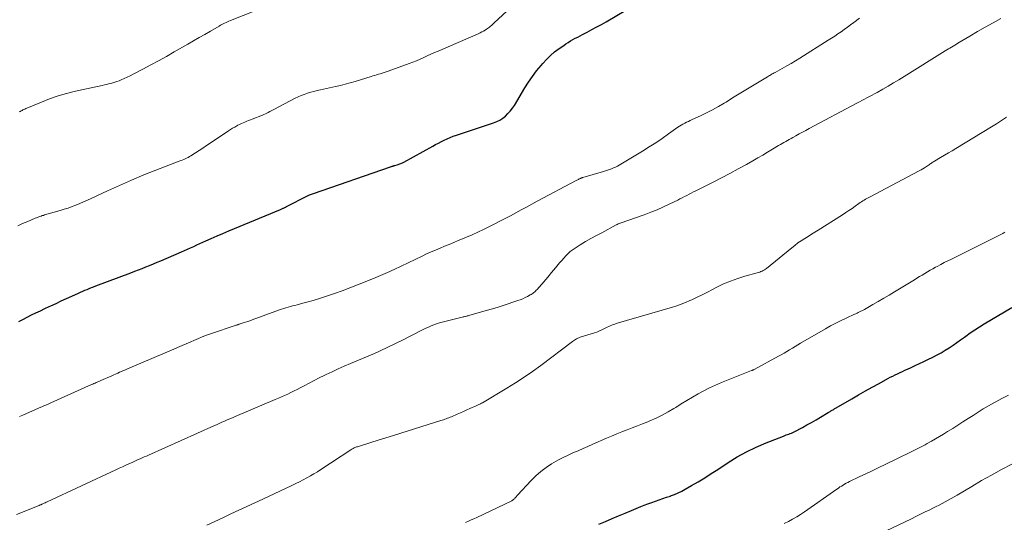
# Model space of a CAD drawing. Units: feet. Extents: x 1904996 to 1910040, y 519993 to 525000.
# Drawn here: x 1906456 to 1906607, y 521427 to 521505 of the extents above; entities that cross this region are included whole.
import ezdxf

# ---------------------------------------------------------------- set-up
doc = ezdxf.new("R2010")
doc.units = ezdxf.units.FT
doc.header["$LTSCALE"] = 100
doc.header["$MEASUREMENT"] = 0
doc.layers.add('CONTOUR INDEX', color=32, linetype='Continuous', lineweight=25)
doc.layers.add('CONTOUR INTERMEDIATE', color=40, linetype='Continuous', lineweight=15)

msp = doc.modelspace()

# ---------------------------------------------------------------- linework, layer by layer
at = {"layer": 'CONTOUR INDEX', "flags": 128}
for points, elevation in [([(1906455.77, 521458.24), (1906456.43, 521458.58), (1906457.09, 521458.92), (1906457.76, 521459.25), (1906458.43, 521459.57), (1906459.1, 521459.9), (1906459.77, 521460.22), (1906460.44, 521460.53), (1906460.71, 521460.66), (1906461.51, 521461.03), (1906462.32, 521461.41), (1906463.13, 521461.78), (1906463.94, 521462.15), (1906464.96, 521462.61), (1906465.29, 521462.76), (1906465.62, 521462.9), (1906465.95, 521463.04), (1906466.29, 521463.18), (1906466.62, 521463.32), (1906466.95, 521463.45), (1906467.29, 521463.58), (1906467.63, 521463.71), (1906473.03, 521465.74), (1906473.61, 521465.96), (1906474.19, 521466.18), (1906474.76, 521466.41), (1906475.34, 521466.64), (1906475.91, 521466.87), (1906476.48, 521467.1), (1906477.05, 521467.34), (1906477.62, 521467.58), (1906480.81, 521468.96), (1906481.28, 521469.17), (1906481.75, 521469.37), (1906482.21, 521469.58), (1906482.68, 521469.79), (1906483.15, 521470.01), (1906483.61, 521470.22), (1906484.08, 521470.43), (1906484.54, 521470.63), (1906485.39, 521471), (1906486.28, 521471.39), (1906487.17, 521471.78), (1906488.06, 521472.16), (1906488.96, 521472.53), (1906496.05, 521475.48), (1906496.14, 521475.52), (1906496.24, 521475.56), (1906496.33, 521475.6), (1906496.42, 521475.64), (1906496.51, 521475.68), (1906496.6, 521475.72), (1906496.69, 521475.76), (1906496.78, 521475.81), (1906496.83, 521475.84), (1906496.94, 521475.9), (1906497.05, 521475.96), (1906497.17, 521476.01), (1906497.28, 521476.07), (1906499.89, 521477.41), (1906500.19, 521477.55), (1906500.48, 521477.69), (1906500.79, 521477.81), (1906501.1, 521477.92), (1906512.96, 521482.03), (1906513.04, 521482.05), (1906513.12, 521482.08), (1906513.2, 521482.11), (1906513.28, 521482.13), (1906513.36, 521482.15), (1906513.44, 521482.18), (1906513.53, 521482.2), (1906513.61, 521482.23), (1906513.96, 521482.32), (1906514.1, 521482.36), (1906514.24, 521482.41), (1906514.37, 521482.45), (1906514.51, 521482.5), (1906514.64, 521482.56), (1906514.77, 521482.61), (1906514.9, 521482.68), (1906515.02, 521482.74), (1906519.45, 521485.19), (1906519.89, 521485.43), (1906520.33, 521485.66), (1906520.78, 521485.89), (1906521.22, 521486.12), (1906521.68, 521486.33), (1906522.14, 521486.53), (1906522.6, 521486.71), (1906523.08, 521486.88), (1906528.81, 521488.76), (1906529.3, 521488.96), (1906529.77, 521489.19), (1906530.21, 521489.48), (1906530.63, 521489.81), (1906531.01, 521490.19), (1906531.37, 521490.58), (1906531.69, 521491.01), (1906531.99, 521491.45), (1906533.61, 521494.13), (1906534.19, 521495.02), (1906534.78, 521495.9), (1906535.42, 521496.74), (1906536.09, 521497.57), (1906536.35, 521497.89), (1906536.93, 521498.52), (1906537.53, 521499.11), (1906538.18, 521499.66), (1906538.86, 521500.18), (1906539.58, 521500.68), (1906539.92, 521500.92), (1906540.27, 521501.14), (1906540.63, 521501.36), (1906540.99, 521501.56), (1906541.36, 521501.76), (1906541.73, 521501.96), (1906542.1, 521502.15), (1906542.47, 521502.34), (1906543.2, 521502.72), (1906543.93, 521503.1), (1906544.66, 521503.5), (1906545.39, 521503.9), (1906546.1, 521504.31), (1906550.8, 521507.04)], 900), ([(1906545, 521427.09), (1906546.02, 521427.53), (1906547.01, 521427.96), (1906548.01, 521428.38), (1906549.01, 521428.8), (1906550.02, 521429.22), (1906551.42, 521429.8), (1906551.98, 521430.02), (1906552.54, 521430.24), (1906553.11, 521430.45), (1906553.69, 521430.65), (1906554.26, 521430.84), (1906554.84, 521431.04), (1906555.41, 521431.23), (1906555.98, 521431.43), (1906556.02, 521431.45), (1906556.6, 521431.67), (1906557.17, 521431.91), (1906557.73, 521432.19), (1906558.28, 521432.48), (1906559.24, 521433.03), (1906560.26, 521433.63), (1906561.27, 521434.24), (1906562.27, 521434.87), (1906563.26, 521435.51), (1906564.87, 521436.57), (1906566.27, 521437.44), (1906567.71, 521438.24), (1906569.2, 521438.96), (1906570.72, 521439.61), (1906573.4, 521440.65), (1906573.61, 521440.73), (1906573.81, 521440.81), (1906574.01, 521440.88), (1906574.22, 521440.96), (1906574.42, 521441.03), (1906574.62, 521441.11), (1906574.81, 521441.2), (1906575.01, 521441.3), (1906576.28, 521441.97), (1906576.99, 521442.35), (1906577.69, 521442.74), (1906578.39, 521443.14), (1906579.08, 521443.55), (1906580.24, 521444.24), (1906580.35, 521444.31), (1906580.46, 521444.37), (1906580.57, 521444.44), (1906580.68, 521444.5), (1906580.78, 521444.56), (1906580.89, 521444.63), (1906581, 521444.69), (1906581.11, 521444.76), (1906583.91, 521446.39), (1906584.94, 521446.99), (1906585.98, 521447.58), (1906587.02, 521448.16), (1906588.07, 521448.73), (1906589.43, 521449.47), (1906589.8, 521449.67), (1906590.17, 521449.86), (1906590.55, 521450.04), (1906590.92, 521450.23), (1906591.3, 521450.4), (1906591.68, 521450.58), (1906592.06, 521450.75), (1906592.44, 521450.93), (1906592.99, 521451.17), (1906593.65, 521451.47), (1906594.3, 521451.78), (1906594.95, 521452.09), (1906595.6, 521452.4), (1906596.37, 521452.78), (1906597.01, 521453.1), (1906597.64, 521453.45), (1906598.25, 521453.82), (1906598.85, 521454.2), (1906599.45, 521454.6), (1906600.03, 521455.01), (1906600.62, 521455.42), (1906601.2, 521455.85), (1906601.4, 521456), (1906602.09, 521456.49), (1906602.79, 521456.97), (1906603.5, 521457.43), (1906604.22, 521457.87), (1906608.51, 521460.4)], 920)]:
    msp.add_lwpolyline(points, dxfattribs=dict(at, elevation=elevation))
at = {"layer": 'CONTOUR INTERMEDIATE', "flags": 128}
for points, elevation in [([(1906455.62, 521472.97), (1906456.38, 521473.28), (1906457.15, 521473.6), (1906458.32, 521474.11), (1906458.49, 521474.18), (1906458.67, 521474.25), (1906458.85, 521474.32), (1906459.02, 521474.38), (1906459.2, 521474.45), (1906459.38, 521474.51), (1906459.56, 521474.56), (1906459.75, 521474.62), (1906462.16, 521475.31), (1906462.77, 521475.49), (1906463.38, 521475.68), (1906463.98, 521475.9), (1906464.57, 521476.12), (1906465.16, 521476.36), (1906465.74, 521476.61), (1906466.33, 521476.87), (1906466.9, 521477.13), (1906469.42, 521478.32), (1906471.26, 521479.16), (1906473.12, 521479.98), (1906474.99, 521480.76), (1906476.87, 521481.5), (1906480.46, 521482.87), (1906480.69, 521482.96), (1906480.92, 521483.06), (1906481.14, 521483.15), (1906481.37, 521483.25), (1906481.59, 521483.35), (1906481.81, 521483.47), (1906482.03, 521483.59), (1906482.24, 521483.71), (1906482.96, 521484.17), (1906483.53, 521484.53), (1906484.1, 521484.9), (1906484.66, 521485.27), (1906485.23, 521485.64), (1906488.02, 521487.52), (1906488.34, 521487.73), (1906488.67, 521487.93), (1906489, 521488.12), (1906489.33, 521488.31), (1906489.48, 521488.39), (1906489.75, 521488.53), (1906490.02, 521488.66), (1906490.29, 521488.79), (1906490.57, 521488.9), (1906490.85, 521489.01), (1906491.13, 521489.12), (1906491.41, 521489.24), (1906491.69, 521489.35), (1906493.25, 521489.97), (1906493.48, 521490.07), (1906493.7, 521490.17), (1906493.93, 521490.27), (1906494.15, 521490.38), (1906494.37, 521490.5), (1906494.59, 521490.61), (1906494.81, 521490.73), (1906495.03, 521490.84), (1906498.28, 521492.54), (1906498.74, 521492.76), (1906499.21, 521492.97), (1906499.69, 521493.15), (1906500.17, 521493.32), (1906500.67, 521493.47), (1906501.16, 521493.6), (1906501.66, 521493.73), (1906502.16, 521493.84), (1906504.49, 521494.35), (1906505.25, 521494.52), (1906506, 521494.7), (1906506.75, 521494.91), (1906507.49, 521495.13), (1906509.97, 521495.89), (1906510.25, 521495.98), (1906510.53, 521496.06), (1906510.81, 521496.15), (1906511.09, 521496.24), (1906511.34, 521496.32), (1906511.5, 521496.36), (1906511.66, 521496.41), (1906511.81, 521496.46), (1906511.97, 521496.5), (1906512.13, 521496.54), (1906512.29, 521496.59), (1906512.45, 521496.64), (1906512.6, 521496.69), (1906515.84, 521497.88), (1906516.4, 521498.1), (1906516.96, 521498.32), (1906517.51, 521498.56), (1906518.06, 521498.81), (1906518.61, 521499.06), (1906519.16, 521499.31), (1906519.71, 521499.56), (1906520.26, 521499.8), (1906526.45, 521502.47), (1906526.73, 521502.6), (1906526.99, 521502.73), (1906527.26, 521502.88), (1906527.52, 521503.03), (1906527.69, 521503.15), (1906527.86, 521503.25), (1906528.01, 521503.37), (1906528.17, 521503.49), (1906528.32, 521503.61), (1906528.46, 521503.74), (1906528.61, 521503.87), (1906528.75, 521504), (1906528.89, 521504.13), (1906534.75, 521509.55)], 896), ([(1906455.84, 521490.47), (1906455.99, 521490.53), (1906456.14, 521490.6), (1906456.29, 521490.67), (1906456.43, 521490.75), (1906456.58, 521490.82), (1906456.73, 521490.89), (1906456.87, 521490.96), (1906457.02, 521491.03), (1906459.26, 521491.97), (1906460.53, 521492.47), (1906461.83, 521492.92), (1906463.14, 521493.3), (1906464.48, 521493.63), (1906468.62, 521494.53), (1906468.94, 521494.6), (1906469.27, 521494.68), (1906469.6, 521494.75), (1906469.92, 521494.83), (1906470.25, 521494.92), (1906470.57, 521495.01), (1906470.88, 521495.12), (1906471.2, 521495.24), (1906471.52, 521495.37), (1906471.99, 521495.57), (1906472.45, 521495.78), (1906472.91, 521496), (1906473.37, 521496.23), (1906474.88, 521497.03), (1906476.09, 521497.67), (1906477.29, 521498.32), (1906478.49, 521498.99), (1906479.68, 521499.66), (1906481.77, 521500.86), (1906482.64, 521501.36), (1906483.52, 521501.86), (1906484.39, 521502.37), (1906485.26, 521502.87), (1906486.59, 521503.65), (1906486.8, 521503.77), (1906487.01, 521503.88), (1906487.23, 521503.99), (1906487.44, 521504.1), (1906487.66, 521504.21), (1906487.88, 521504.31), (1906488.1, 521504.4), (1906488.32, 521504.49), (1906496.38, 521507.71)], 892), ([(1906455.44, 521428.57), (1906456.34, 521428.94), (1906457.24, 521429.31), (1906458.93, 521430), (1906458.99, 521430.03), (1906459.04, 521430.05), (1906459.1, 521430.07), (1906459.15, 521430.1), (1906459.21, 521430.12), (1906459.26, 521430.14), (1906459.32, 521430.17), (1906459.38, 521430.19), (1906459.56, 521430.27), (1906459.71, 521430.34), (1906459.86, 521430.41), (1906460, 521430.48), (1906460.15, 521430.54), (1906470.72, 521435.46), (1906471.24, 521435.7), (1906471.75, 521435.94), (1906472.27, 521436.17), (1906472.79, 521436.41), (1906473.21, 521436.6), (1906473.52, 521436.74), (1906473.83, 521436.88), (1906474.15, 521437.02), (1906474.46, 521437.16), (1906474.77, 521437.3), (1906475.08, 521437.44), (1906475.4, 521437.58), (1906475.71, 521437.72), (1906485.77, 521442.21), (1906486.18, 521442.39), (1906486.59, 521442.57), (1906487, 521442.76), (1906487.41, 521442.94), (1906487.83, 521443.12), (1906488.24, 521443.29), (1906488.65, 521443.47), (1906489.07, 521443.65), (1906495.22, 521446.24), (1906495.7, 521446.45), (1906496.19, 521446.66), (1906496.67, 521446.88), (1906497.15, 521447.1), (1906497.63, 521447.33), (1906498.11, 521447.57), (1906498.58, 521447.81), (1906499.05, 521448.05), (1906499.66, 521448.37), (1906500.43, 521448.78), (1906501.2, 521449.18), (1906501.99, 521449.57), (1906502.77, 521449.95), (1906503.04, 521450.08), (1906503.96, 521450.52), (1906504.89, 521450.95), (1906505.83, 521451.37), (1906506.77, 521451.77), (1906509.86, 521453.09), (1906510.46, 521453.35), (1906511.06, 521453.61), (1906511.65, 521453.88), (1906512.25, 521454.16), (1906512.84, 521454.44), (1906513.43, 521454.72), (1906514.01, 521455.01), (1906514.6, 521455.3), (1906517.99, 521457.01), (1906518.39, 521457.2), (1906518.8, 521457.38), (1906519.21, 521457.56), (1906519.62, 521457.72), (1906520.04, 521457.87), (1906520.46, 521458.02), (1906520.88, 521458.14), (1906521.31, 521458.26), (1906523.98, 521458.91), (1906524.11, 521458.95), (1906524.24, 521458.98), (1906524.36, 521459.01), (1906524.49, 521459.04), (1906524.62, 521459.07), (1906524.75, 521459.11), (1906524.88, 521459.14), (1906525.01, 521459.18), (1906526.59, 521459.61), (1906527.51, 521459.87), (1906528.43, 521460.14), (1906529.34, 521460.42), (1906530.25, 521460.72), (1906532.53, 521461.46), (1906532.91, 521461.6), (1906533.29, 521461.75), (1906533.66, 521461.92), (1906534.02, 521462.1), (1906534.43, 521462.33), (1906534.58, 521462.41), (1906534.72, 521462.5), (1906534.86, 521462.6), (1906535, 521462.7), (1906535.12, 521462.81), (1906535.25, 521462.92), (1906535.37, 521463.04), (1906535.48, 521463.16), (1906536.5, 521464.34), (1906537.12, 521465.06), (1906537.73, 521465.78), (1906538.34, 521466.51), (1906538.95, 521467.24), (1906539.28, 521467.64), (1906539.91, 521468.34), (1906540.59, 521468.98), (1906541.33, 521469.54), (1906542.12, 521470.05), (1906542.94, 521470.52), (1906543.77, 521470.99), (1906544.6, 521471.44), (1906545.43, 521471.89), (1906547.63, 521473.08), (1906547.71, 521473.12), (1906547.79, 521473.16), (1906547.87, 521473.2), (1906547.95, 521473.24), (1906548.03, 521473.27), (1906548.11, 521473.31), (1906548.2, 521473.34), (1906548.28, 521473.37), (1906551.97, 521474.66), (1906552.97, 521475.03), (1906553.96, 521475.43), (1906554.93, 521475.86), (1906555.9, 521476.31), (1906557.12, 521476.91), (1906557.46, 521477.08), (1906557.81, 521477.26), (1906558.16, 521477.44), (1906558.5, 521477.62), (1906558.85, 521477.81), (1906559.19, 521477.99), (1906559.54, 521478.17), (1906559.89, 521478.34), (1906562.56, 521479.67), (1906563.85, 521480.32), (1906565.13, 521480.99), (1906566.4, 521481.68), (1906567.67, 521482.38), (1906568.67, 521482.95), (1906569.42, 521483.38), (1906570.18, 521483.82), (1906570.93, 521484.27), (1906571.67, 521484.71), (1906572.63, 521485.29), (1906572.9, 521485.45), (1906573.17, 521485.61), (1906573.44, 521485.77), (1906573.72, 521485.93), (1906573.99, 521486.08), (1906574.27, 521486.23), (1906574.54, 521486.39), (1906574.82, 521486.54), (1906575.28, 521486.78), (1906575.79, 521487.06), (1906576.3, 521487.33), (1906576.81, 521487.6), (1906577.32, 521487.88), (1906584.67, 521491.81), (1906585.06, 521492.02), (1906585.45, 521492.22), (1906585.83, 521492.42), (1906586.22, 521492.62), (1906586.61, 521492.82), (1906587, 521493.03), (1906587.38, 521493.24), (1906587.76, 521493.45), (1906588.66, 521493.96), (1906589.48, 521494.43), (1906590.3, 521494.91), (1906591.12, 521495.4), (1906591.93, 521495.9), (1906598.26, 521499.82), (1906598.5, 521499.97), (1906598.74, 521500.12), (1906598.98, 521500.26), (1906599.23, 521500.41), (1906599.47, 521500.55), (1906599.71, 521500.7), (1906599.96, 521500.84), (1906600.2, 521500.99), (1906602.05, 521502.11), (1906603.23, 521502.8), (1906604.41, 521503.48), (1906605.6, 521504.14), (1906606.81, 521504.78)], 908), ([(1906455.89, 521443.65), (1906456.43, 521443.88), (1906456.96, 521444.11), (1906459.16, 521445.06), (1906459.35, 521445.15), (1906459.55, 521445.23), (1906459.74, 521445.32), (1906459.93, 521445.4), (1906460.13, 521445.49), (1906460.32, 521445.57), (1906460.51, 521445.66), (1906460.7, 521445.74), (1906466.98, 521448.56), (1906467.16, 521448.64), (1906467.33, 521448.72), (1906467.51, 521448.79), (1906467.68, 521448.87), (1906467.86, 521448.95), (1906468.03, 521449.02), (1906468.21, 521449.1), (1906468.39, 521449.18), (1906470.07, 521449.91), (1906470.38, 521450.04), (1906470.68, 521450.18), (1906470.99, 521450.31), (1906471.29, 521450.44), (1906471.59, 521450.57), (1906471.9, 521450.7), (1906472.2, 521450.83), (1906472.51, 521450.96), (1906476.61, 521452.72), (1906477.93, 521453.29), (1906479.25, 521453.85), (1906480.56, 521454.41), (1906481.88, 521454.98), (1906484.23, 521455.98), (1906484.37, 521456.04), (1906484.52, 521456.1), (1906484.66, 521456.16), (1906484.81, 521456.21), (1906484.95, 521456.27), (1906485.1, 521456.32), (1906485.25, 521456.37), (1906485.4, 521456.42), (1906489.08, 521457.65), (1906489.17, 521457.68), (1906489.27, 521457.7), (1906489.36, 521457.73), (1906489.45, 521457.76), (1906489.54, 521457.79), (1906489.63, 521457.82), (1906489.72, 521457.85), (1906489.81, 521457.88), (1906490.31, 521458.03), (1906490.65, 521458.14), (1906490.99, 521458.25), (1906491.32, 521458.37), (1906491.66, 521458.49), (1906495.87, 521460.02), (1906496.2, 521460.13), (1906496.53, 521460.25), (1906496.87, 521460.35), (1906497.21, 521460.45), (1906497.55, 521460.55), (1906497.89, 521460.64), (1906498.23, 521460.73), (1906498.57, 521460.82), (1906499.48, 521461.04), (1906500.27, 521461.25), (1906501.06, 521461.47), (1906501.85, 521461.71), (1906502.63, 521461.97), (1906504.33, 521462.55), (1906505.52, 521462.98), (1906506.71, 521463.41), (1906507.89, 521463.87), (1906509.07, 521464.33), (1906510.7, 521465), (1906511.06, 521465.15), (1906511.41, 521465.3), (1906511.76, 521465.45), (1906512.12, 521465.61), (1906512.47, 521465.77), (1906512.82, 521465.93), (1906513.17, 521466.09), (1906513.52, 521466.25), (1906517.81, 521468.3), (1906518.5, 521468.62), (1906519.18, 521468.93), (1906519.87, 521469.23), (1906520.57, 521469.53), (1906521.26, 521469.81), (1906521.96, 521470.1), (1906522.66, 521470.39), (1906523.36, 521470.67), (1906523.74, 521470.83), (1906524.62, 521471.2), (1906525.5, 521471.58), (1906526.38, 521471.98), (1906527.24, 521472.4), (1906528.91, 521473.22), (1906529.75, 521473.64), (1906530.58, 521474.07), (1906531.41, 521474.5), (1906532.23, 521474.94), (1906533.05, 521475.39), (1906533.87, 521475.83), (1906534.69, 521476.28), (1906535.52, 521476.72), (1906541.49, 521479.91), (1906541.61, 521479.97), (1906541.73, 521480.03), (1906541.85, 521480.09), (1906541.97, 521480.15), (1906542.12, 521480.21), (1906542.17, 521480.24), (1906542.22, 521480.26), (1906542.27, 521480.28), (1906542.32, 521480.3), (1906542.38, 521480.32), (1906542.43, 521480.33), (1906542.48, 521480.35), (1906542.54, 521480.37), (1906545.71, 521481.29), (1906546.02, 521481.38), (1906546.33, 521481.48), (1906546.64, 521481.6), (1906546.95, 521481.71), (1906547.25, 521481.84), (1906547.54, 521481.98), (1906547.83, 521482.13), (1906548.12, 521482.29), (1906551.72, 521484.44), (1906552.73, 521485.07), (1906553.73, 521485.71), (1906554.72, 521486.38), (1906555.69, 521487.07), (1906557.12, 521488.1), (1906557.38, 521488.27), (1906557.64, 521488.44), (1906557.91, 521488.59), (1906558.19, 521488.73), (1906558.47, 521488.86), (1906558.75, 521488.99), (1906559.03, 521489.12), (1906559.32, 521489.26), (1906560.63, 521489.86), (1906561.56, 521490.31), (1906562.47, 521490.78), (1906563.38, 521491.28), (1906564.27, 521491.8), (1906564.54, 521491.97), (1906565.56, 521492.59), (1906566.58, 521493.21), (1906567.6, 521493.83), (1906568.62, 521494.45), (1906570.93, 521495.86), (1906571.07, 521495.94), (1906571.22, 521496.03), (1906571.37, 521496.11), (1906571.51, 521496.19), (1906571.66, 521496.28), (1906571.81, 521496.36), (1906571.96, 521496.44), (1906572.1, 521496.52), (1906573.19, 521497.12), (1906573.88, 521497.51), (1906574.56, 521497.9), (1906575.24, 521498.31), (1906575.91, 521498.72), (1906580.24, 521501.45), (1906580.75, 521501.78), (1906581.25, 521502.1), (1906581.74, 521502.44), (1906582.24, 521502.78), (1906582.73, 521503.13), (1906583.21, 521503.48), (1906583.7, 521503.84), (1906584.18, 521504.19), (1906585.07, 521504.85)], 904), ([(1906484.71, 521426.96), (1906485.94, 521427.53), (1906487.17, 521428.1), (1906488.4, 521428.68), (1906489.63, 521429.25), (1906490.86, 521429.82), (1906492.09, 521430.4), (1906493.32, 521430.97), (1906497.79, 521433.06), (1906498.37, 521433.34), (1906498.94, 521433.62), (1906499.5, 521433.91), (1906500.07, 521434.21), (1906500.62, 521434.52), (1906501.17, 521434.83), (1906501.71, 521435.17), (1906502.25, 521435.51), (1906506.87, 521438.54), (1906506.99, 521438.61), (1906507.11, 521438.68), (1906507.22, 521438.75), (1906507.34, 521438.81), (1906507.47, 521438.87), (1906507.59, 521438.92), (1906507.72, 521438.97), (1906507.85, 521439.01), (1906509.91, 521439.66), (1906511.07, 521440.03), (1906512.24, 521440.39), (1906513.4, 521440.75), (1906514.56, 521441.11), (1906520.69, 521443.02), (1906520.9, 521443.08), (1906521.1, 521443.15), (1906521.31, 521443.22), (1906521.51, 521443.29), (1906521.71, 521443.37), (1906521.91, 521443.45), (1906522.11, 521443.53), (1906522.31, 521443.61), (1906523.2, 521444), (1906523.69, 521444.22), (1906524.17, 521444.43), (1906524.66, 521444.65), (1906525.15, 521444.87), (1906526.1, 521445.29), (1906526.21, 521445.34), (1906526.52, 521445.49), (1906526.66, 521445.55), (1906526.8, 521445.62), (1906526.93, 521445.7), (1906527.07, 521445.77), (1906530.86, 521448.01), (1906532.19, 521448.83), (1906533.5, 521449.67), (1906534.78, 521450.56), (1906536.04, 521451.48), (1906540.91, 521455.16), (1906541.07, 521455.27), (1906541.23, 521455.38), (1906541.39, 521455.49), (1906541.56, 521455.59), (1906541.73, 521455.68), (1906541.91, 521455.76), (1906542.09, 521455.83), (1906542.27, 521455.89), (1906544.33, 521456.52), (1906544.67, 521456.63), (1906545, 521456.75), (1906545.32, 521456.9), (1906545.64, 521457.05), (1906545.83, 521457.15), (1906546.05, 521457.27), (1906546.27, 521457.38), (1906546.5, 521457.48), (1906546.73, 521457.59), (1906546.96, 521457.68), (1906547.19, 521457.77), (1906547.42, 521457.85), (1906547.66, 521457.93), (1906556.31, 521460.44), (1906556.99, 521460.66), (1906557.66, 521460.89), (1906558.33, 521461.16), (1906558.98, 521461.45), (1906559.29, 521461.59), (1906560.1, 521461.97), (1906560.89, 521462.36), (1906561.69, 521462.76), (1906562.48, 521463.16), (1906563.11, 521463.5), (1906564.17, 521464.01), (1906565.24, 521464.47), (1906566.34, 521464.86), (1906567.46, 521465.2), (1906569.34, 521465.71), (1906569.53, 521465.77), (1906569.72, 521465.83), (1906569.91, 521465.91), (1906570.09, 521465.98), (1906570.27, 521466.07), (1906570.44, 521466.17), (1906570.61, 521466.28), (1906570.77, 521466.4), (1906574.64, 521469.57), (1906575.12, 521469.95), (1906575.61, 521470.31), (1906576.12, 521470.66), (1906576.64, 521470.99), (1906577.16, 521471.32), (1906577.68, 521471.65), (1906578.2, 521471.97), (1906578.72, 521472.3), (1906582.45, 521474.65), (1906582.95, 521474.97), (1906583.44, 521475.3), (1906583.93, 521475.63), (1906584.41, 521475.97), (1906584.98, 521476.38), (1906585.18, 521476.52), (1906585.38, 521476.65), (1906585.58, 521476.77), (1906585.78, 521476.9), (1906585.99, 521477.02), (1906586.2, 521477.13), (1906586.41, 521477.25), (1906586.61, 521477.36), (1906594.25, 521481.4), (1906594.54, 521481.55), (1906594.82, 521481.71), (1906595.09, 521481.88), (1906595.36, 521482.06), (1906595.66, 521482.26), (1906595.78, 521482.34), (1906595.9, 521482.42), (1906596.02, 521482.5), (1906596.13, 521482.58), (1906596.25, 521482.66), (1906596.37, 521482.73), (1906596.49, 521482.81), (1906596.61, 521482.88), (1906597.55, 521483.44), (1906598.14, 521483.79), (1906598.73, 521484.14), (1906599.31, 521484.49), (1906599.9, 521484.85), (1906605.35, 521488.16), (1906606.13, 521488.64), (1906606.9, 521489.14), (1906607.66, 521489.66)], 912), ([(1906524.49, 521427.38), (1906524.92, 521427.56), (1906525.35, 521427.75), (1906525.78, 521427.95), (1906526.2, 521428.14), (1906531.51, 521430.66), (1906531.58, 521430.7), (1906531.66, 521430.74), (1906531.73, 521430.79), (1906531.8, 521430.84), (1906531.87, 521430.89), (1906531.93, 521430.95), (1906532, 521431.01), (1906532.05, 521431.08), (1906532.12, 521431.15), (1906532.21, 521431.25), (1906532.3, 521431.35), (1906532.39, 521431.45), (1906532.48, 521431.55), (1906534.59, 521433.83), (1906535.32, 521434.54), (1906536.07, 521435.21), (1906536.88, 521435.81), (1906537.73, 521436.37), (1906538.04, 521436.56), (1906538.76, 521436.98), (1906539.5, 521437.37), (1906540.25, 521437.73), (1906541.01, 521438.07), (1906541.78, 521438.39), (1906542.55, 521438.72), (1906543.31, 521439.05), (1906544.08, 521439.38), (1906546.17, 521440.3), (1906546.95, 521440.64), (1906547.74, 521440.97), (1906548.54, 521441.28), (1906549.34, 521441.59), (1906550.13, 521441.89), (1906550.93, 521442.2), (1906551.72, 521442.52), (1906552.51, 521442.84), (1906552.85, 521442.99), (1906553.79, 521443.41), (1906554.72, 521443.86), (1906555.63, 521444.36), (1906556.53, 521444.88), (1906556.81, 521445.05), (1906557.66, 521445.58), (1906558.52, 521446.1), (1906559.38, 521446.61), (1906560.25, 521447.12), (1906561.12, 521447.6), (1906562.01, 521448.06), (1906562.92, 521448.48), (1906563.85, 521448.87), (1906568.45, 521450.7), (1906568.47, 521450.71), (1906568.49, 521450.72), (1906568.52, 521450.73), (1906568.54, 521450.74), (1906568.63, 521450.77), (1906568.65, 521450.77), (1906568.67, 521450.78), (1906568.69, 521450.79), (1906568.71, 521450.8), (1906568.79, 521450.83), (1906568.81, 521450.84), (1906568.83, 521450.85), (1906568.85, 521450.86), (1906568.87, 521450.87), (1906572.6, 521452.91), (1906573.03, 521453.15), (1906573.46, 521453.4), (1906573.89, 521453.65), (1906574.31, 521453.9), (1906574.74, 521454.15), (1906575.17, 521454.4), (1906575.59, 521454.65), (1906576.02, 521454.9), (1906579.83, 521457.11), (1906580.62, 521457.56), (1906581.42, 521457.99), (1906582.23, 521458.39), (1906583.04, 521458.78), (1906584.3, 521459.36), (1906584.5, 521459.45), (1906584.69, 521459.54), (1906584.88, 521459.63), (1906585.07, 521459.72), (1906585.26, 521459.81), (1906585.45, 521459.91), (1906585.64, 521460.01), (1906585.82, 521460.11), (1906587.13, 521460.85), (1906587.96, 521461.32), (1906588.79, 521461.81), (1906589.62, 521462.3), (1906590.44, 521462.79), (1906593.51, 521464.66), (1906593.91, 521464.9), (1906594.32, 521465.15), (1906594.72, 521465.39), (1906595.12, 521465.64), (1906595.52, 521465.88), (1906595.93, 521466.12), (1906596.34, 521466.35), (1906596.75, 521466.58), (1906597.01, 521466.72), (1906597.56, 521467.01), (1906598.1, 521467.29), (1906598.65, 521467.57), (1906599.21, 521467.85), (1906606.91, 521471.69), (1906607, 521471.74), (1906607.09, 521471.79), (1906607.18, 521471.83), (1906607.27, 521471.88), (1906607.42, 521471.96)], 916), ([(1906573.48, 521427.21), (1906574.13, 521427.52), (1906574.77, 521427.86), (1906575.41, 521428.22), (1906576.02, 521428.61), (1906576.63, 521429.02), (1906581.6, 521432.5), (1906581.83, 521432.66), (1906582.06, 521432.82), (1906582.3, 521432.97), (1906582.54, 521433.11), (1906582.78, 521433.25), (1906583.03, 521433.39), (1906583.28, 521433.52), (1906583.53, 521433.64), (1906585.03, 521434.36), (1906586.03, 521434.84), (1906587.04, 521435.32), (1906588.04, 521435.8), (1906589.04, 521436.29), (1906592.99, 521438.2), (1906593.3, 521438.35), (1906593.62, 521438.51), (1906593.94, 521438.67), (1906594.25, 521438.83), (1906594.56, 521438.99), (1906594.88, 521439.15), (1906595.19, 521439.32), (1906595.5, 521439.49), (1906596.14, 521439.85), (1906596.77, 521440.21), (1906597.39, 521440.57), (1906598.01, 521440.94), (1906598.62, 521441.32), (1906599.41, 521441.82), (1906600.19, 521442.31), (1906600.98, 521442.81), (1906601.76, 521443.32), (1906602.54, 521443.82), (1906603.32, 521444.32), (1906604.11, 521444.81), (1906604.91, 521445.28), (1906605.71, 521445.74), (1906606.01, 521445.91), (1906606.98, 521446.43), (1906607.96, 521446.93)], 924), ([(1906585.28, 521424.23), (1906593.04, 521427.95), (1906593.75, 521428.29), (1906594.47, 521428.64), (1906595.18, 521428.98), (1906595.89, 521429.33), (1906596.37, 521429.57), (1906596.84, 521429.8), (1906597.31, 521430.04), (1906597.78, 521430.29), (1906598.25, 521430.54), (1906598.71, 521430.79), (1906599.17, 521431.05), (1906599.63, 521431.31), (1906600.09, 521431.58), (1906602.33, 521432.91), (1906603.85, 521433.8), (1906605.38, 521434.66), (1906606.93, 521435.5), (1906608.49, 521436.32)], 928)]:
    msp.add_lwpolyline(points, dxfattribs=dict(at, elevation=elevation))

doc.saveas('drawing.dxf')
